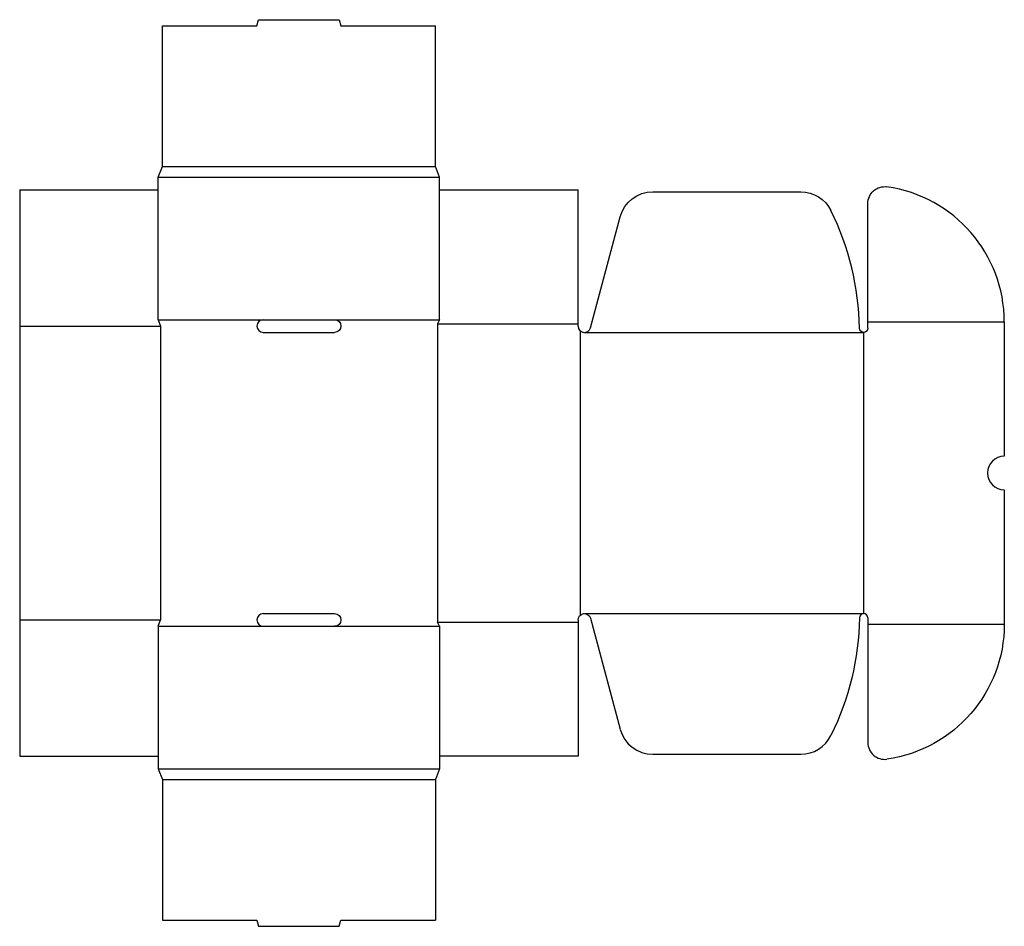
# Model space of a CAD drawing. Extents: x 0 to 29.3, y -5.1 to 21.9.
import ezdxf

# ---------------------------------------------------------------- set-up
doc = ezdxf.new("R2010")
doc.units = 0
doc.header["$MEASUREMENT"] = 0
doc.layers.get('0').update_dxf_attribs({"linetype": 'CONTINUOUS'})
doc.layers.add('CREASE', color=7, linetype='CONTINUOUS')
doc.layers.add('THRU-CUT', color=7, linetype='CONTINUOUS')

msp = doc.modelspace()

# ---------------------------------------------------------------- linework, layer by layer
for centre, radius in [((4.125, 17.25), 1.59e-14), ((12.5, 17.25), 3.6e-15), ((4.125, -0.375), 9e-16), ((12.5, -0.375), 2e-16)]:
    msp.add_circle(centre, radius)
at = {"layer": 'CREASE', "color": 3}
for p, q in [((4.25, 17.562), (12.375, 17.562)), ((4.125, 17.25), (12.5, 17.25)), ((4.125, 13), (7.25, 13)), ((9.375, 13), (12.5, 13)), ((25.25, 12.938), (29.312, 12.938)), ((0, 12.812), (4.188, 12.812)), ((4.188, 12.812), (4.188, 4.062)), ((12.438, 12.875), (12.438, 4)), ((12.438, 12.875), (16.625, 12.875)), ((16.688, 12.673), (16.688, 4.202)), ((16.812, 12.625), (25.125, 12.625)), ((25.125, 12.625), (25.125, 4.25)), ((16.812, 4.25), (25.125, 4.25)), ((0, 4.062), (4.188, 4.062)), ((4.125, 3.875), (7.25, 3.875)), ((9.375, 3.875), (12.5, 3.875)), ((12.438, 4), (16.625, 4)), ((25.25, 3.938), (29.312, 3.938)), ((4.125, -0.375), (12.5, -0.375)), ((4.25, -0.687), (12.375, -0.687))]:
    msp.add_line(p, q, dxfattribs=at)
at = {"layer": 'THRU-CUT', "color": 5}
for p, q in [((4.25, 21.75), (7.062, 21.75)), ((4.25, 17.562), (4.25, 21.75)), ((7.062, 21.75), (7.113, 21.938)), ((7.113, 21.938), (9.512, 21.938)), ((9.512, 21.938), (9.562, 21.75)), ((9.562, 21.75), (12.375, 21.75)), ((12.375, 17.562), (12.375, 21.75)), ((4.125, 17.25), (4.25, 17.562)), ((12.5, 17.25), (12.375, 17.562)), ((4.125, 13), (4.125, 17.25)), ((12.5, 13), (12.5, 17.25)), ((0, 16.875), (4.125, 16.875)), ((0, 16.875), (0, 0)), ((12.5, 16.875), (16.625, 16.875)), ((16.625, 12.812), (16.625, 16.875)), ((18.846, 16.812), (23.256, 16.812)), ((25.25, 12.938), (25.25, 16.465)), ((16.994, 12.764), (17.88, 16.071)), ((4.125, 13), (4.188, 12.812)), ((7.25, 13), (9.375, 13)), ((12.5, 13), (12.438, 12.875)), ((25.25, 12.75), (25.25, 12.938)), ((29.312, 12.938), (29.312, 8.938)), ((7.25, 12.625), (9.375, 12.625)), ((29.312, 7.938), (29.312, 3.938)), ((7.25, 4.25), (9.375, 4.25)), ((16.994, 4.111), (17.88, 0.804)), ((25.25, 4.125), (25.25, 0.41)), ((4.125, 3.875), (4.188, 4.062)), ((4.125, 3.875), (4.125, -0.375)), ((7.25, 3.875), (9.375, 3.875)), ((12.5, 3.875), (12.438, 4)), ((12.5, 3.875), (12.5, -0.375)), ((16.625, 4.062), (16.625, 0)), ((0, 0), (4.125, 0)), ((16.625, 0), (12.5, 0)), ((18.846, 0.063), (23.256, 0.063)), ((4.125, -0.375), (4.25, -0.687)), ((12.5, -0.375), (12.375, -0.687)), ((4.25, -0.687), (4.25, -4.875)), ((12.375, -0.687), (12.375, -4.875)), ((4.25, -4.875), (7.062, -4.875)), ((7.062, -4.875), (7.113, -5.062)), ((9.512, -5.062), (9.562, -4.875)), ((9.562, -4.875), (12.375, -4.875)), ((7.113, -5.062), (9.512, -5.062))]:
    msp.add_line(p, q, dxfattribs=at)
at = {"layer": 'THRU-CUT', "color": 5, "extrusion": (0, 0, -1)}
for centre, radius, start, end in [((-18.846, 15.812), 1, 15, 90), ((-23.256, 15.812), 1, 90, 153.6777), ((-25.75, 16.465), 0.5, 0, 98.0682), ((-9.375, 12.812), 0.188, 90, 270), ((-25.125, 12.75), 0.125, 180, 359.1385), ((-9.375, 4.062), 0.188, 90, 270), ((-16.812, 4.062), 0.188, 0, 165), ((-16.812, 4.25), 8.188, 180.8615, 206.3223), ((-25.25, 3.938), 4.062, 180, 261.9318)]:
    msp.add_arc(centre, radius, start, end, dxfattribs=at)
at = {"layer": 'THRU-CUT', "color": 5}
for centre, radius, start, end in [((25.25, 12.938), 4.062, 0, 81.9318), ((16.812, 12.625), 8.188, 0.8615, 26.3223), ((7.25, 12.812), 0.188, 90, 270), ((16.812, 12.812), 0.188, 180, 345), ((29.312, 8.438), 0.5, 90, 270), ((7.25, 4.062), 0.187, 90, 270), ((25.125, 4.125), 0.125, 0, 179.1385), ((18.846, 1.062), 1, 195, 270), ((23.256, 1.062), 1, 270, 333.6777), ((25.75, 0.41), 0.5, 180, 278.0682)]:
    msp.add_arc(centre, radius, start, end, dxfattribs=at)

doc.saveas('drawing.dxf')
